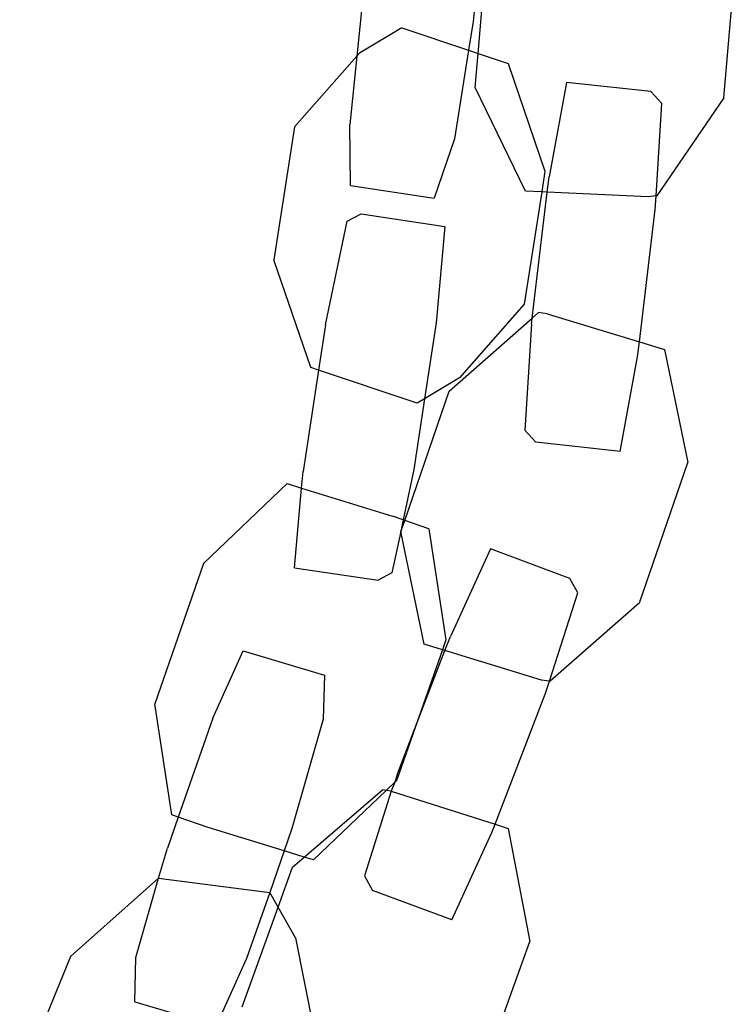
# Model space of a CAD drawing. Units: millimetres. Extents: x -9999 to 364954, y -3372 to 9233.
# Drawn here: x -7789 to -7749, y 4553 to 4608 of the extents above; entities that cross this region are included whole.
import ezdxf

# ---------------------------------------------------------------- set-up
doc = ezdxf.new("R2010")
doc.units = ezdxf.units.MM
doc.layers.add('VP-EQ', color=7, linetype='Continuous', true_color=0x8a3492)

# ---------------------------------------------------------------- blocks, each defined once
blk = doc.blocks.new('2404C')
at = {"layer": 'VP-EQ', "color": 0}
for p, q in [((16427.0396, -860.4006), (16427.1093, -859.5645)), ((16425, -859.8134), (16424.9639, -860.1657)), ((16425.6276, -859.9133), (16425.622, -859.9687)), ((16425.6496, -860.1497), (16425.6719, -859.8822)), ((16425.622, -859.9687), (16425.5958, -860.1316)), ((16425.2174, -860.0047), (16424.9788, -860.1488)), ((16425.2174, -860.0047), (16425.5958, -860.1316)), ((16425.5958, -860.1316), (16425.5156, -860.6323)), ((16425.5958, -860.1316), (16425.6496, -860.1497)), ((16424.6117, -860.5646), (16424.9639, -860.1657)), ((16424.9639, -860.1657), (16424.9242, -860.5523)), ((16424.9639, -860.1657), (16424.9788, -860.1488)), ((16425.6336, -860.3417), (16425.6496, -860.1497)), ((16425.6496, -860.1497), (16425.8188, -860.2064)), ((16425.8188, -860.2064), (16426.027, -860.8152)), ((16425.9176, -860.9274), (16425.6336, -860.3417)), ((16426.149, -860.3134), (16426.051, -860.8478)), ((16426.6256, -860.3646), (16426.149, -860.3134)), ((16426.6886, -860.4329), (16426.6256, -860.3646)), ((16427.0396, -860.4006), (16426.6605, -860.9545)), ((16426.6557, -860.9551), (16426.6886, -860.4329)), ((16424.6117, -860.5646), (16424.4952, -861.3164)), ((16424.9274, -860.8958), (16424.9242, -860.5523)), ((16425.5156, -860.6323), (16425.4011, -860.9672)), ((16426.027, -860.8152), (16426.0089, -860.9318)), ((16426.0407, -860.9333), (16426.051, -860.8478)), ((16424.9274, -860.8958), (16425.4011, -860.9672)), ((16426.0089, -860.9318), (16425.9104, -861.567)), ((16426.0089, -860.9318), (16425.9176, -860.9274)), ((16425.9554, -861.6454), (16426.0407, -860.9333)), ((16426.0407, -860.9333), (16426.0089, -860.9318)), ((16426.611, -860.9607), (16426.0407, -860.9333)), ((16426.6557, -860.9551), (16426.611, -860.9607)), ((16426.6509, -861.0326), (16426.6557, -860.9551)), ((16426.6605, -860.9545), (16426.6557, -860.9551)), ((16424.9101, -861.0984), (16424.9879, -861.0569)), ((16424.9879, -861.0569), (16425.4618, -861.1277)), ((16426.5613, -861.7801), (16426.6509, -861.0326)), ((16424.7866, -861.6831), (16424.9101, -861.0984)), ((16425.4618, -861.1277), (16425.4128, -861.6727)), ((16424.7033, -861.9252), (16424.4952, -861.3164)), ((16425.9104, -861.567), (16425.5434, -861.9828)), ((16425.9554, -861.6454), (16425.9904, -861.6146)), ((16426.0399, -861.6207), (16425.9904, -861.6146)), ((16426.0399, -861.6207), (16426.5613, -861.7801)), ((16424.7866, -861.6831), (16424.7473, -861.9399)), ((16425.4128, -861.6727), (16425.3473, -862.1012)), ((16425.4866, -862.058), (16425.9554, -861.6454)), ((16425.9513, -861.6799), (16425.9135, -862.2796)), ((16425.9513, -861.6799), (16425.9554, -861.6454)), ((16426.5512, -861.8647), (16426.5613, -861.7801)), ((16426.5613, -861.7801), (16426.7038, -861.8237)), ((16426.4531, -862.3991), (16426.5512, -861.8647)), ((16426.7038, -861.8237), (16426.8349, -862.4613)), ((16424.7473, -861.9399), (16424.6599, -862.5119)), ((16424.7473, -861.9399), (16424.7033, -861.9252)), ((16425.3048, -862.1269), (16424.7473, -861.9399)), ((16425.5434, -861.9828), (16425.3473, -862.1012)), ((16425.2346, -862.7891), (16425.4866, -862.058)), ((16425.3473, -862.1012), (16425.2862, -862.5015)), ((16425.3473, -862.1012), (16425.3048, -862.1269)), ((16425.9135, -862.2796), (16425.9766, -862.3479)), ((16426.4531, -862.3991), (16425.9766, -862.3479)), ((16426.5614, -863.2545), (16426.8349, -862.4613)), ((16424.6514, -862.6064), (16424.6599, -862.5119)), ((16425.2862, -862.5015), (16425.226, -862.7862)), ((16424.0972, -863.0332), (16424.5701, -862.5813)), ((16424.5701, -862.5813), (16424.6514, -862.6064)), ((16424.6109, -863.0568), (16424.6514, -862.6064)), ((16424.6514, -862.6064), (16425.1653, -862.7653)), ((16425.226, -862.7862), (16425.1653, -862.7653)), ((16425.226, -862.7862), (16425.2132, -862.8512)), ((16425.2132, -862.8512), (16425.2346, -862.7891)), ((16425.2346, -862.7891), (16425.226, -862.7862)), ((16425.3708, -862.8359), (16425.2346, -862.7891)), ((16425.2132, -862.8512), (16425.1626, -863.0862)), ((16425.3443, -863.4888), (16425.2132, -862.8512)), ((16425.3708, -862.8359), (16425.4672, -863.4638)), ((16425.7197, -862.9507), (16425.4931, -863.4445)), ((16426.169, -863.1176), (16425.7197, -862.9507)), ((16424.0972, -863.0332), (16423.8209, -863.8254)), ((16424.6109, -863.0568), (16425.0848, -863.1277)), ((16425.1626, -863.0862), (16425.0848, -863.1277)), ((16426.2133, -863.1994), (16426.169, -863.1176)), ((16426.0528, -863.6974), (16426.2133, -863.1994)), ((16426.5614, -863.2545), (16426.0576, -863.698)), ((16425.4672, -863.4638), (16425.4475, -863.5204)), ((16425.4621, -863.5249), (16425.4931, -863.4445)), ((16424.1493, -863.9076), (16424.3212, -863.5267)), ((16424.3212, -863.5267), (16424.7807, -863.663)), ((16425.4475, -863.5204), (16425.2922, -863.9655)), ((16425.2922, -863.9655), (16425.4621, -863.5249)), ((16425.4475, -863.5204), (16425.3443, -863.4888)), ((16425.4621, -863.5249), (16425.4475, -863.5204)), ((16426.0081, -863.6918), (16425.4621, -863.5249)), ((16424.7807, -863.663), (16424.7743, -863.9121)), ((16426.0528, -863.6974), (16426.0081, -863.6918)), ((16426.029, -863.7713), (16426.0528, -863.6974)), ((16426.0576, -863.698), (16426.0528, -863.6974)), ((16425.7454, -864.507), (16426.029, -863.7713)), ((16423.9172, -864.4533), (16423.8209, -863.8254)), ((16424.1493, -863.9076), (16423.9539, -864.4659)), ((16424.7743, -863.9121), (16424.5963, -864.5313)), ((16425.2922, -863.9655), (16425.1909, -864.2561)), ((16425.1916, -864.2264), (16425.2922, -863.9655)), ((16425.1916, -864.2264), (16425.1781, -864.2683)), ((16425.1909, -864.2561), (16425.1781, -864.2683)), ((16424.6661, -864.692), (16425.1088, -864.3123)), ((16425.1291, -864.3151), (16424.718, -864.708)), ((16425.1291, -864.3151), (16425.1088, -864.3123)), ((16425.1781, -864.2683), (16425.1291, -864.3151)), ((16425.1583, -864.3191), (16425.1291, -864.3151)), ((16425.1781, -864.2683), (16425.1583, -864.3191)), ((16425.1583, -864.3191), (16425.0074, -864.7983)), ((16425.1583, -864.3191), (16425.7454, -864.507)), ((16423.9539, -864.4659), (16423.8925, -864.6414)), ((16423.9539, -864.4659), (16423.9172, -864.4533)), ((16424.1227, -864.524), (16423.9539, -864.4659)), ((16424.5524, -864.6568), (16424.1227, -864.524)), ((16424.5963, -864.5313), (16424.5524, -864.6568)), ((16425.7275, -864.5532), (16425.7454, -864.507)), ((16425.7454, -864.507), (16425.8194, -864.5307)), ((16425.8194, -864.5307), (16425.9422, -865.17)), ((16425.5009, -865.047), (16425.7275, -864.5532)), ((16423.8429, -864.812), (16423.8925, -864.6414)), ((16424.5524, -864.6568), (16424.4719, -864.8932)), ((16424.6661, -864.692), (16424.5524, -864.6568)), ((16424.5993, -864.7492), (16424.6661, -864.692)), ((16424.718, -864.708), (16424.6661, -864.692)), ((16424.5182, -864.9748), (16424.5993, -864.7492)), ((16423.3458, -865.2535), (16423.8429, -864.812)), ((16423.7145, -865.2606), (16423.8429, -864.812)), ((16423.8429, -864.812), (16424.4719, -864.8932)), ((16425.0074, -864.7983), (16425.0516, -864.8801)), ((16424.4719, -864.8932), (16424.3395, -865.2651)), ((16424.5182, -864.9748), (16424.4719, -864.8932)), ((16425.5009, -865.047), (16425.0516, -864.8801)), ((16424.3156, -865.5388), (16424.5182, -864.9748)), ((16424.6164, -865.1476), (16424.5182, -864.9748)), ((16424.6164, -865.1476), (16424.7208, -865.6669)), ((16425.6584, -865.9595), (16425.9422, -865.17)), ((16423.3458, -865.2535), (16423.0577, -865.9585)), ((16423.708, -865.5097), (16423.7145, -865.2606)), ((16424.3395, -865.2651), (16424.1676, -865.646)), ((16423.708, -865.5097), (16424.1676, -865.646))]:
    blk.add_line(p, q, dxfattribs=at)
blk = doc.blocks.new('VPL-19-2404C')
at = {"layer": 'VP-EQ', "color": 0, "xscale": 10, "yscale": 10, "zscale": 10}
blk.add_blockref('2404C', (-172019.955, 13207.896), dxfattribs=at)

msp = doc.modelspace()

# ---------------------------------------------------------------- block references
msp.add_blockref('VPL-19-2404C', (0, 0))

doc.saveas('drawing.dxf')
